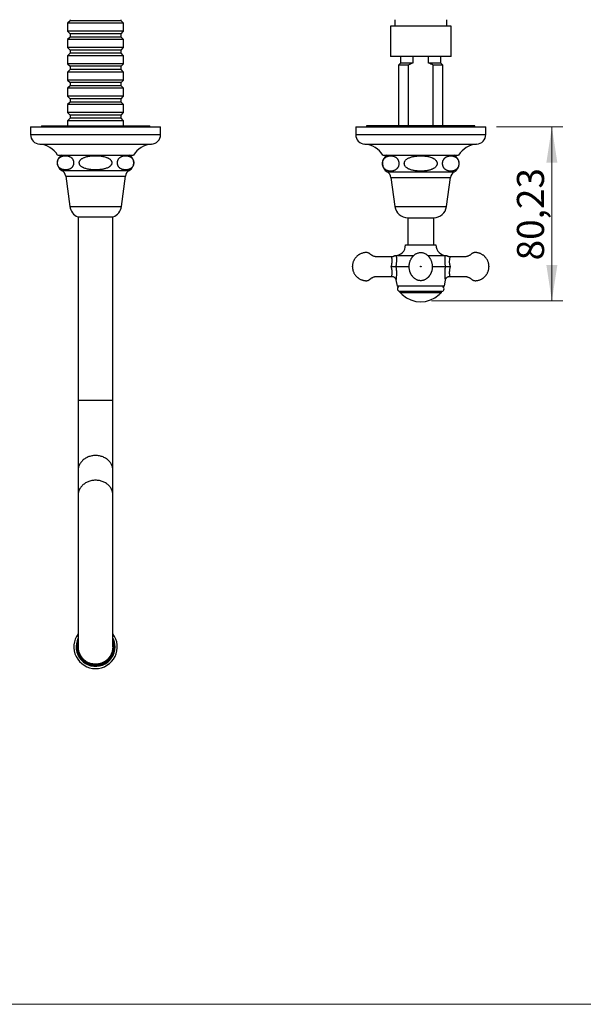
# Model space of a CAD drawing. Units: millimetres. Extents: x 50 to 1000, y 64 to 1435.
# Drawn here: x 290 to 550, y 64 to 518 of the extents above; entities that cross this region are included whole.
import ezdxf

# ---------------------------------------------------------------- set-up
doc = ezdxf.new("R2010")
doc.units = ezdxf.units.MM
doc.header["$LTSCALE"] = 5
doc.styles.add('SLDTEXTSTYLE2', font='TXT', dxfattribs={"width": 0.605})
doc.dimstyles.new('SLDDIMSTYLE0', dxfattribs={"dimtxt": 12.5, "dimasz": 16.51, "dimexe": 0, "dimexo": 0.0625, "dimgap": 3.125, "dimtad": 1, "dimrnd": 1e-09, "dimzin": 12, "dimdsep": 46, "dimtxsty": 'SLDTEXTSTYLE2', "dimsah": 1, "dimcen": 0.09, "dimadec": 0, "dimazin": 3, "dimtfac": 1, "dimtofl": 0, "dimtmove": 0, "dimatfit": 3, "dimfxl": 0, "dimfrac": 2, "dimtolj": 1, "dimtzin": 12, "dimarcsym": 0})

# ---------------------------------------------------------------- blocks, each defined once
blk = doc.blocks.new('_D_3')
at = {"color": 7, "linetype": 'Continuous', "lineweight": 0}
for p, q in [((509.52, 468.72), (540.02, 468.72)), ((535.02, 468.72), (535.02, 388.49)), ((479.52, 388.49), (540.02, 388.49))]:
    blk.add_line(p, q, dxfattribs=at)
at = {"color": 7, "linetype": 'Continuous', "lineweight": 18}
for points in [[(535.02, 468.72), (532.48, 452.21), (537.56, 452.21)], [(535.02, 388.49), (537.56, 405), (532.48, 405)]]:
    blk.add_solid(points, dxfattribs=at)
at = {"color": 7, "linetype": 'Continuous', "lineweight": 18, "insert": (518.91, 407.12), "char_height": 12.5, "attachment_point": 1, "rotation": 90, "style": 'SLDTEXTSTYLE2'}
blk.add_mtext('80,23', dxfattribs=at)

msp = doc.modelspace()

# ---------------------------------------------------------------- linework, layer by layer
at = {"color": 7, "linetype": 'Continuous', "lineweight": 25}
for p, q in [((312.77, 518.216), (312.77, 517.716)), ((336.27, 517.716), (336.27, 518.216)), ((462.52, 518.216), (462.52, 515.216)), ((486.52, 515.216), (486.52, 518.216)), ((312.77, 517.716), (311.62, 516.566)), ((311.62, 516.566), (311.62, 512.866)), ((337.42, 516.566), (311.62, 516.566)), ((336.27, 517.716), (312.77, 517.716)), ((337.42, 516.566), (336.27, 517.716)), ((337.42, 512.866), (337.42, 516.566)), ((460.52, 515.216), (460.52, 501.216)), ((488.52, 515.216), (460.52, 515.216)), ((488.52, 501.216), (488.52, 515.216)), ((311.62, 512.866), (312.77, 511.716)), ((337.42, 512.866), (311.62, 512.866)), ((312.77, 510.216), (311.62, 509.066)), ((311.62, 509.066), (311.62, 505.366)), ((337.42, 509.066), (311.62, 509.066)), ((312.77, 511.716), (312.77, 510.216)), ((336.27, 511.716), (312.77, 511.716)), ((336.27, 510.216), (312.77, 510.216)), ((336.27, 511.716), (337.42, 512.866)), ((336.27, 510.216), (336.27, 511.716)), ((337.42, 509.066), (336.27, 510.216)), ((337.42, 505.366), (337.42, 509.066)), ((311.62, 505.366), (312.77, 504.216)), ((337.42, 505.366), (311.62, 505.366)), ((336.27, 504.216), (337.42, 505.366)), ((312.77, 502.716), (311.62, 501.566)), ((311.62, 501.566), (311.62, 497.866)), ((337.42, 501.566), (311.62, 501.566)), ((312.77, 504.216), (312.77, 502.716)), ((336.27, 504.216), (312.77, 504.216)), ((336.27, 502.716), (312.77, 502.716)), ((336.27, 502.716), (336.27, 504.216)), ((337.42, 501.566), (336.27, 502.716)), ((337.42, 497.866), (337.42, 501.566)), ((488.52, 501.216), (460.52, 501.216)), ((465.27, 501.216), (465.27, 498.216)), ((470.872, 501.216), (470.872, 498.216)), ((478.169, 498.216), (478.169, 501.216)), ((483.77, 498.216), (483.77, 501.216)), ((311.62, 497.866), (312.77, 496.716)), ((337.42, 497.866), (311.62, 497.866)), ((312.77, 496.716), (312.77, 495.216)), ((336.27, 496.716), (312.77, 496.716)), ((336.27, 496.716), (337.42, 497.866)), ((336.27, 495.216), (336.27, 496.716)), ((465.27, 498.216), (464.27, 497.216)), ((464.27, 497.216), (464.27, 469.216)), ((468.792, 497.216), (464.27, 497.216)), ((470.872, 498.216), (465.27, 498.216)), ((468.792, 497.216), (468.792, 469.216)), ((483.77, 498.216), (478.169, 498.216)), ((480.249, 469.216), (480.249, 497.216)), ((484.77, 497.216), (480.249, 497.216)), ((484.77, 497.216), (483.77, 498.216)), ((484.77, 469.216), (484.77, 497.216)), ((312.77, 495.216), (311.62, 494.066)), ((311.62, 494.066), (311.62, 490.366)), ((337.42, 494.066), (311.62, 494.066)), ((336.27, 495.216), (312.77, 495.216)), ((337.42, 494.066), (336.27, 495.216)), ((337.42, 490.366), (337.42, 494.066)), ((311.62, 490.366), (312.77, 489.216)), ((337.42, 490.366), (311.62, 490.366)), ((312.77, 487.716), (311.62, 486.566)), ((311.62, 486.566), (311.62, 482.866)), ((337.42, 486.566), (311.62, 486.566)), ((312.77, 489.216), (312.77, 487.716)), ((336.27, 489.216), (312.77, 489.216)), ((336.27, 487.716), (312.77, 487.716)), ((336.27, 489.216), (337.42, 490.366)), ((336.27, 487.716), (336.27, 489.216)), ((337.42, 486.566), (336.27, 487.716)), ((337.42, 482.866), (337.42, 486.566)), ((311.62, 482.866), (312.77, 481.716)), ((337.42, 482.866), (311.62, 482.866)), ((336.27, 481.716), (337.42, 482.866)), ((312.77, 480.216), (311.62, 479.066)), ((311.62, 479.066), (311.62, 475.366)), ((337.42, 479.066), (311.62, 479.066)), ((312.77, 481.716), (312.77, 480.216)), ((336.27, 481.716), (312.77, 481.716)), ((336.27, 480.216), (312.77, 480.216)), ((336.27, 480.216), (336.27, 481.716)), ((337.42, 479.066), (336.27, 480.216)), ((337.42, 475.366), (337.42, 479.066)), ((311.62, 475.366), (312.77, 474.216)), ((337.42, 475.366), (311.62, 475.366)), ((312.77, 472.716), (311.62, 471.566)), ((312.77, 474.216), (312.77, 472.716)), ((336.27, 474.216), (312.77, 474.216)), ((336.27, 472.716), (312.77, 472.716)), ((336.27, 474.216), (337.42, 475.366)), ((336.27, 472.716), (336.27, 474.216)), ((337.42, 471.566), (336.27, 472.716)), ((294.52, 468.716), (294.52, 465.216)), ((294.52, 468.716), (354.52, 468.716)), ((299.52, 469.216), (299.52, 468.716)), ((299.52, 469.216), (324.52, 469.216)), ((311.62, 471.566), (311.62, 469.216)), ((337.42, 471.566), (311.62, 471.566)), ((324.52, 469.216), (349.52, 469.216)), ((337.42, 469.216), (337.42, 471.566)), ((349.52, 468.716), (349.52, 469.216)), ((354.52, 465.216), (354.52, 468.716)), ((444.52, 468.716), (444.52, 465.216)), ((444.52, 468.716), (504.52, 468.716)), ((449.52, 469.216), (449.52, 468.716)), ((499.52, 469.216), (449.52, 469.216)), ((499.52, 468.716), (499.52, 469.216)), ((504.52, 465.216), (504.52, 468.716)), ((307.02, 455.716), (342.02, 455.716)), ((457.02, 455.716), (492.02, 455.716)), ((310.77, 446.007), (312.62, 432.012)), ((336.42, 432.012), (338.27, 446.007)), ((460.77, 445.416), (462.62, 431.916)), ((486.42, 431.916), (488.27, 445.416)), ((316.37, 427.216), (332.67, 427.216)), ((316.52, 427.216), (316.52, 342.466)), ((332.52, 342.466), (332.52, 427.216)), ((468.52, 426.769), (468.52, 414.236)), ((468.52, 426.769), (480.52, 426.769)), ((480.52, 414.236), (480.52, 426.769)), ((467.52, 414.236), (481.52, 414.236)), ((471.157, 409.251), (463.23, 409.251)), ((485.811, 409.251), (477.881, 409.251)), ((487.91, 408.737), (487.909, 408.736)), ((463.065, 404.236), (469.186, 404.236)), ((479.859, 404.236), (485.975, 404.236)), ((463.106, 398.082), (463.607, 395.236)), ((463.106, 398.081), (463.106, 398.082)), ((485.433, 395.236), (485.935, 398.082)), ((487.91, 399.734), (487.91, 399.733)), ((485.433, 395.236), (463.607, 395.236)), ((484.27, 392.736), (464.77, 392.736)), ((464.902, 392.618), (464.77, 392.486)), ((464.902, 392.618), (464.77, 392.486)), ((464.77, 392.486), (465.02, 392.245)), ((464.77, 392.486), (484.27, 392.486)), ((464.809, 392.736), (464.902, 392.618)), ((465.02, 392.245), (465.02, 392.236)), ((465.02, 392.236), (465.133, 392.141)), ((465.02, 392.236), (484.02, 392.236)), ((483.908, 392.141), (484.02, 392.236)), ((484.02, 392.245), (484.27, 392.486)), ((484.02, 392.236), (484.02, 392.245)), ((484.139, 392.618), (484.232, 392.736)), ((484.27, 392.486), (484.139, 392.618)), ((484.27, 392.486), (484.139, 392.618)), ((316.52, 342.466), (316.52, 310.24)), ((332.52, 310.24), (332.52, 342.466)), ((316.52, 310.24), (316.52, 298.821)), ((332.52, 298.821), (332.52, 310.24)), ((316.52, 298.821), (316.52, 228.714)), ((332.52, 228.714), (332.52, 298.821))]:
    msp.add_line(p, q, dxfattribs=at)
at = {"color": 8, "linetype": 'Continuous', "lineweight": 25}
for p, q in [((294.52, 465.216), (354.52, 465.216)), ((444.52, 465.216), (504.52, 465.216)), ((298.739, 460.716), (350.301, 460.716)), ((448.739, 460.716), (500.301, 460.716)), ((308.955, 448.632), (340.085, 448.632)), ((310.77, 446.007), (338.27, 446.007)), ((459.087, 447.916), (489.953, 447.916)), ((460.77, 445.416), (488.27, 445.416)), ((312.62, 432.012), (336.42, 432.012)), ((462.62, 431.916), (486.42, 431.916)), ((332.52, 342.466), (316.52, 342.466))]:
    msp.add_line(p, q, dxfattribs=at)
at = {"color": 7, "linetype": 'Continuous', "lineweight": 18}
msp.add_line((50, 63.704), (1000, 63.704), dxfattribs=at)
at = {"color": 8, "linetype": 'Continuous', "lineweight": 25, "flags": 128}
for points in [[(461.13, 399.733), (461.13, 399.731), (461.143, 399.78), (461.161, 399.852), (461.185, 399.956), (461.215, 400.11), (461.247, 400.298), (461.277, 400.524), (461.301, 400.779), (461.319, 401.075), (461.327, 401.396), (461.323, 401.746), (461.304, 402.115), (461.274, 402.471), (461.23, 402.839), (461.172, 403.22), (461.099, 403.609), (460.95, 404.236), (460.95, 404.236), (460.95, 404.236)], [(332.52, 310.24), (332.508, 310.621), (332.47, 311), (332.407, 311.377), (332.32, 311.75), (332.208, 312.118), (332.071, 312.481), (331.911, 312.836), (331.728, 313.184), (331.522, 313.522), (331.294, 313.85), (331.045, 314.166), (330.775, 314.47), (330.485, 314.761), (330.177, 315.037), (329.851, 315.299), (329.508, 315.544), (329.15, 315.773), (328.777, 315.985), (328.39, 316.178), (327.991, 316.353), (327.582, 316.508), (327.163, 316.644), (326.735, 316.759), (326.3, 316.854), (325.86, 316.929), (325.416, 316.982), (324.969, 317.014), (324.52, 317.025), (324.072, 317.014), (323.625, 316.982), (323.18, 316.929), (322.74, 316.854), (322.306, 316.759), (321.878, 316.644), (321.459, 316.508), (321.049, 316.353), (320.651, 316.178), (320.264, 315.985), (319.891, 315.773), (319.532, 315.544), (319.19, 315.299), (318.863, 315.037), (318.555, 314.761), (318.266, 314.47), (317.996, 314.166), (317.747, 313.85), (317.519, 313.522), (317.313, 313.184), (317.129, 312.836), (316.969, 312.481), (316.833, 312.118), (316.721, 311.75), (316.633, 311.377), (316.571, 311), (316.533, 310.621), (316.52, 310.24), (316.52, 310.24)], [(332.52, 298.821), (332.508, 299.202), (332.47, 299.581), (332.407, 299.958), (332.32, 300.331), (332.208, 300.7), (332.071, 301.062), (331.911, 301.418), (331.728, 301.765), (331.522, 302.103), (331.294, 302.431), (331.045, 302.747), (330.775, 303.051), (330.485, 303.342), (330.177, 303.619), (329.851, 303.88), (329.508, 304.126), (329.15, 304.354), (328.777, 304.566), (328.39, 304.759), (327.991, 304.934), (327.582, 305.089), (327.163, 305.225), (326.735, 305.341), (326.3, 305.436), (325.86, 305.51), (325.416, 305.563), (324.969, 305.595), (324.52, 305.606), (324.072, 305.595), (323.625, 305.563), (323.18, 305.51), (322.74, 305.436), (322.306, 305.341), (321.878, 305.225), (321.459, 305.089), (321.049, 304.934), (320.651, 304.759), (320.264, 304.566), (319.891, 304.354), (319.532, 304.126), (319.19, 303.88), (318.863, 303.619), (318.555, 303.342), (318.266, 303.051), (317.996, 302.747), (317.747, 302.431), (317.519, 302.103), (317.313, 301.765), (317.129, 301.418), (316.969, 301.062), (316.833, 300.7), (316.721, 300.331), (316.633, 299.958), (316.571, 299.581), (316.533, 299.202), (316.52, 298.821)]]:
    msp.add_lwpolyline(points, dxfattribs=at)
at = {"color": 7, "linetype": 'Continuous', "lineweight": 25}
for centre, radius, start, end in [((299.03, 465.216), 4.509, 180, 266.30601), ((350.011, 465.216), 4.509, 273.69399, 0), ((449.03, 465.216), 4.509, 180, 266.30601), ((500.011, 465.216), 4.509, 273.69399, 0), ((298.063, 450.238), 10.5, 31.4485, 86.30601), ((350.978, 450.238), 10.5, 93.69399, 148.5515), ((448.063, 450.238), 10.5, 31.4485, 86.30601), ((500.978, 450.238), 10.5, 93.69399, 148.5515), ((310.847, 452.157), 4, 117.16496, 241.78354), ((338.194, 452.157), 4, 298.21646, 62.83504), ((461.342, 451.836), 4.522, 120.89649, 240.08972), ((487.698, 451.836), 4.522, 299.91028, 59.10351), ((307.301, 445.548), 3.5, 7.53045, 61.78354), ((341.74, 445.548), 3.5, 118.21646, 172.46955), ((457.382, 444.952), 3.42, 7.80304, 60.08972), ((491.658, 444.952), 3.42, 119.91028, 172.19696), ((318.569, 432.799), 6, 187.53045, 248.50775), ((330.472, 432.799), 6, 291.49225, 352.46955), ((468.52, 432.724), 5.955, 187.80304, 270), ((480.52, 432.724), 5.955, 270, 352.19696), ((462.52, 414.236), 5, 270, 0), ((486.52, 414.236), 5, 180, 270), ((465.02, 393.986), 1.25, 90, 180.27438), ((465.034, 393.972), 1.264, 179.64089, 257.94533), ((474.52, 402.369), 13.883, 227.45165, 232.31255), ((474.52, 400.288), 12.302, 226.37831, 313.62169), ((474.52, 402.369), 13.883, 307.68745, 312.54835), ((484.02, 393.986), 1.25, 359.68926, 90), ((484.006, 393.972), 1.264, 282.05467, 0.32275), ((324.52, 228.714), 10.02, 142.97789, 270), ((324.52, 228.714), 9, 152.73396, 0), ((324.52, 228.714), 8.65, 157.64657, 180), ((324.52, 228.714), 8.65, 180, 22.35343), ((324.52, 228.714), 10.02, 270, 37.02211), ((324.52, 228.714), 9, 0, 27.26604), ((324.52, 228.714), 8.25, 180, 14.14111), ((324.52, 228.714), 8.25, 165.85889, 180), ((324.52, 228.714), 8.1, 170.98755, 0), ((324.52, 228.714), 8.1, 0, 9.01245)]:
    msp.add_arc(centre, radius, start, end, dxfattribs=at)
at = {"color": 8, "linetype": 'Continuous', "lineweight": 25}
msp.add_arc((496.885, 406.843), 9.173, 168.09364, 196.51257, dxfattribs=at)
at = {"color": 7, "linetype": 'Continuous', "lineweight": 25}
for points, knots in [([(470.872, 498.216), (470.518, 498.067), (469.808, 497.768), (469.131, 497.4), (468.792, 497.216)], [0, 0, 0, 0, 0.4987905, 1, 1, 1, 1]), ([(480.249, 497.216), (479.911, 497.4), (479.234, 497.768), (478.525, 498.066), (478.169, 498.216)], [0, 0, 0, 0, 0.4989769, 1, 1, 1, 1]), ([(312.864, 454.89), (312.76, 454.945), (312.551, 455.055), (312.231, 455.175), (311.908, 455.269), (311.47, 455.361), (310.915, 455.419), (310.327, 455.41), (309.821, 455.352), (309.395, 455.266), (308.971, 455.136), (308.562, 454.955), (308.234, 454.756), (307.987, 454.564), (307.767, 454.362), (307.564, 454.132), (307.385, 453.87), (307.254, 453.639), (307.131, 453.368), (307.031, 453.072), (306.96, 452.763), (306.918, 452.457), (306.905, 452.136), (306.922, 451.829), (306.963, 451.539), (307.033, 451.237), (307.139, 450.921), (307.274, 450.635), (307.414, 450.399), (307.552, 450.205), (307.698, 450.03), (307.897, 449.826), (308.153, 449.614), (308.469, 449.413), (308.794, 449.253), (309.141, 449.123), (309.509, 449.023), (309.896, 448.952), (310.285, 448.911), (310.678, 448.899), (311.074, 448.913), (311.472, 448.958), (311.87, 449.034), (312.245, 449.142), (312.594, 449.28), (312.919, 449.447), (313.239, 449.662), (313.518, 449.906), (313.752, 450.171), (313.943, 450.439), (314.117, 450.754), (314.248, 451.083), (314.339, 451.411), (314.394, 451.714), (314.421, 452.037), (314.417, 452.351), (314.386, 452.65), (314.328, 452.953), (314.236, 453.266), (314.119, 453.546), (313.998, 453.776), (313.839, 454.03), (313.652, 454.265), (313.439, 454.477), (313.19, 454.69), (312.995, 454.81), (312.864, 454.89)], [0, 0, 0, 0, 0.0182526, 0.0365635, 0.0550067, 0.0734802, 0.1111107, 0.1488894, 0.1728867, 0.1969289, 0.2211566, 0.2454799, 0.2677642, 0.2789978, 0.290268, 0.3088201, 0.3182721, 0.3277981, 0.3383345, 0.3490832, 0.3579034, 0.3669613, 0.3757929, 0.3849388, 0.3929811, 0.4012139, 0.4129547, 0.4250261, 0.4344131, 0.4438752, 0.4535179, 0.4632039, 0.4816786, 0.5002981, 0.5192276, 0.538221, 0.560069, 0.5819641, 0.6039733, 0.6260121, 0.6484407, 0.6708995, 0.6934681, 0.7160852, 0.7348495, 0.7536725, 0.7727616, 0.7920011, 0.8050503, 0.8182238, 0.8312901, 0.8446702, 0.853651, 0.8628539, 0.8718484, 0.881169, 0.8892521, 0.8975453, 0.9085064, 0.9197794, 0.9282363, 0.9367609, 0.9541731, 0.965528, 0.9769328, 1, 1, 1, 1]), ([(324.52, 455.411), (324.162, 455.406), (323.446, 455.396), (322.369, 455.314), (321.473, 455.193), (320.759, 455.054), (320.23, 454.926), (319.712, 454.771), (319.204, 454.583), (318.707, 454.354), (318.271, 454.098), (317.902, 453.824), (317.601, 453.541), (317.34, 453.215), (317.158, 452.883), (317.052, 452.559), (317.007, 452.263), (317.015, 451.96), (317.075, 451.669), (317.181, 451.392), (317.349, 451.089), (317.602, 450.769), (317.922, 450.473), (318.254, 450.231), (318.583, 450.032), (318.929, 449.856), (319.409, 449.649), (320.032, 449.438), (320.804, 449.246), (321.593, 449.103), (322.351, 449.008), (323.068, 448.947), (323.971, 448.902), (324.878, 448.898), (325.789, 448.936), (326.476, 448.987), (327.163, 449.065), (327.841, 449.17), (328.509, 449.309), (329.167, 449.488), (329.815, 449.718), (330.336, 449.962), (330.73, 450.196), (331.011, 450.392), (331.276, 450.615), (331.516, 450.863), (331.722, 451.138), (331.883, 451.436), (331.993, 451.762), (332.037, 452.089), (332.018, 452.409), (331.948, 452.702), (331.833, 452.978), (331.652, 453.283), (331.382, 453.605), (331.041, 453.904), (330.687, 454.148), (330.335, 454.349), (329.966, 454.525), (329.449, 454.733), (328.776, 454.942), (327.941, 455.129), (327.088, 455.262), (326.23, 455.35), (325.373, 455.402), (324.805, 455.408), (324.52, 455.411)], [0, 0, 0, 0, 0.0302652, 0.0606084, 0.0912786, 0.1066912, 0.1221348, 0.1372689, 0.1524612, 0.1679125, 0.1835061, 0.1950616, 0.2067625, 0.2183366, 0.2302537, 0.238568, 0.2471109, 0.2554315, 0.26401, 0.272134, 0.2804327, 0.2932674, 0.3064585, 0.3171587, 0.3279444, 0.3389309, 0.3499642, 0.3721427, 0.3944935, 0.4172016, 0.439981, 0.4590309, 0.4781033, 0.5163821, 0.5357685, 0.5551761, 0.5746616, 0.5941818, 0.6132354, 0.6323554, 0.6517828, 0.6713883, 0.6809171, 0.6904964, 0.7002876, 0.7101856, 0.7196315, 0.729271, 0.7387335, 0.7485369, 0.756988, 0.7657064, 0.7738931, 0.7822498, 0.7955605, 0.8092389, 0.8205163, 0.8318837, 0.8434605, 0.8550857, 0.8789477, 0.9029942, 0.9274195, 0.9519197, 0.9759402, 1, 1, 1, 1]), ([(336.176, 454.89), (336.096, 454.843), (335.936, 454.747), (335.701, 454.567), (335.47, 454.352), (335.263, 454.111), (335.081, 453.847), (334.928, 453.565), (334.795, 453.24), (334.701, 452.908), (334.646, 452.584), (334.621, 452.287), (334.623, 451.983), (334.651, 451.691), (334.702, 451.412), (334.784, 451.109), (334.908, 450.79), (335.064, 450.496), (335.226, 450.255), (335.387, 450.057), (335.556, 449.88), (335.789, 449.673), (336.092, 449.462), (336.467, 449.268), (336.852, 449.123), (337.226, 449.022), (337.586, 448.956), (338.048, 448.904), (338.513, 448.896), (338.98, 448.932), (339.332, 448.983), (339.684, 449.061), (340.032, 449.168), (340.374, 449.311), (340.711, 449.495), (341.043, 449.733), (341.31, 449.988), (341.51, 450.233), (341.652, 450.439), (341.786, 450.674), (341.903, 450.932), (342, 451.211), (342.072, 451.506), (342.119, 451.824), (342.135, 452.144), (342.122, 452.456), (342.083, 452.745), (342.022, 453.019), (341.927, 453.324), (341.786, 453.648), (341.607, 453.949), (341.422, 454.195), (341.237, 454.397), (341.044, 454.573), (340.826, 454.739), (340.585, 454.892), (340.32, 455.026), (340.051, 455.137), (339.686, 455.256), (339.222, 455.356), (338.641, 455.415), (338.04, 455.413), (337.522, 455.352), (337.107, 455.262), (336.795, 455.17), (336.483, 455.052), (336.279, 454.944), (336.176, 454.89)], [0, 0, 0, 0, 0.014103, 0.0282557, 0.0426241, 0.0571071, 0.068746, 0.0805283, 0.0921857, 0.1041833, 0.1125327, 0.1211103, 0.1294665, 0.1380851, 0.1461889, 0.1544691, 0.1671389, 0.1801612, 0.1906624, 0.2012475, 0.2120304, 0.2228596, 0.2444652, 0.2662389, 0.2883626, 0.3105564, 0.3300665, 0.3496018, 0.3888199, 0.4086966, 0.4285959, 0.4485781, 0.4685971, 0.4881109, 0.5076964, 0.5276178, 0.5477374, 0.5574968, 0.5673139, 0.5773776, 0.5875677, 0.5967124, 0.606048, 0.6152076, 0.6246863, 0.6330163, 0.6415983, 0.6498476, 0.6582642, 0.6719392, 0.6859904, 0.6977123, 0.7095276, 0.7215591, 0.73364, 0.7489587, 0.7643289, 0.7798176, 0.7953337, 0.8269578, 0.8586984, 0.8936272, 0.9286702, 0.9464216, 0.9641981, 0.9820747, 1, 1, 1, 1]), ([(463.052, 448.997), (463.123, 449.049), (463.264, 449.154), (463.471, 449.345), (463.672, 449.565), (463.866, 449.825), (464.048, 450.131), (464.2, 450.466), (464.319, 450.824), (464.396, 451.169), (464.44, 451.517), (464.453, 451.851), (464.437, 452.187), (464.393, 452.511), (464.324, 452.821), (464.234, 453.107), (464.126, 453.373), (463.995, 453.632), (463.837, 453.887), (463.65, 454.132), (463.446, 454.351), (463.233, 454.542), (463.012, 454.707), (462.787, 454.848), (462.481, 455.009), (462.09, 455.163), (461.612, 455.286), (461.171, 455.349), (460.772, 455.372), (460.415, 455.367), (460.058, 455.336), (459.698, 455.278), (459.337, 455.189), (458.974, 455.063), (458.614, 454.894), (458.31, 454.706), (458.063, 454.514), (457.869, 454.338), (457.68, 454.134), (457.489, 453.885), (457.3, 453.579), (457.138, 453.233), (457.016, 452.87), (456.936, 452.527), (456.89, 452.179), (456.875, 451.845), (456.889, 451.507), (456.931, 451.181), (456.998, 450.871), (457.086, 450.585), (457.192, 450.32), (457.32, 450.061), (457.476, 449.807), (457.659, 449.563), (457.858, 449.344), (458.067, 449.153), (458.283, 448.987), (458.503, 448.845), (458.801, 448.684), (459.184, 448.527), (459.65, 448.399), (460.086, 448.33), (460.487, 448.301), (460.851, 448.301), (461.216, 448.328), (461.583, 448.384), (461.952, 448.471), (462.322, 448.597), (462.691, 448.762), (462.932, 448.918), (463.052, 448.997)], [0, 0, 0, 0, 0.0124123, 0.0248703, 0.037517, 0.0502578, 0.0633586, 0.0766898, 0.0875238, 0.0986377, 0.1077191, 0.1170576, 0.1261429, 0.1354924, 0.144657, 0.1540096, 0.1633663, 0.1728365, 0.1843596, 0.1969384, 0.2096177, 0.2225321, 0.2355011, 0.2484832, 0.2614958, 0.2876843, 0.3143035, 0.3410139, 0.3606119, 0.3802351, 0.399937, 0.4196671, 0.4398091, 0.4599976, 0.4803788, 0.5008578, 0.512495, 0.52417, 0.5359974, 0.5478985, 0.5618209, 0.5760067, 0.5868229, 0.5979118, 0.607022, 0.6163894, 0.625504, 0.6348871, 0.6440201, 0.6533423, 0.6625888, 0.6719477, 0.6833357, 0.6957042, 0.7081714, 0.7208705, 0.7336238, 0.7463177, 0.7590415, 0.7846492, 0.8106785, 0.8367969, 0.8567967, 0.8768236, 0.8969338, 0.9170736, 0.9376441, 0.9582627, 0.9790806, 1, 1, 1, 1]), ([(474.52, 448.302), (474.897, 448.308), (475.653, 448.321), (476.597, 448.406), (477.352, 448.512), (477.92, 448.615), (478.485, 448.745), (479.011, 448.895), (479.496, 449.065), (479.94, 449.251), (480.374, 449.471), (480.792, 449.73), (481.184, 450.035), (481.515, 450.37), (481.776, 450.73), (481.95, 451.078), (482.056, 451.429), (482.098, 451.765), (482.08, 452.106), (482.005, 452.435), (481.878, 452.748), (481.722, 453.016), (481.551, 453.246), (481.316, 453.509), (481.008, 453.782), (480.625, 454.05), (480.247, 454.268), (479.85, 454.46), (479.307, 454.681), (478.607, 454.901), (477.746, 455.096), (476.866, 455.234), (475.849, 455.335), (474.701, 455.382), (473.635, 455.358), (472.78, 455.296), (472.134, 455.225), (471.49, 455.127), (470.856, 455), (470.234, 454.84), (469.624, 454.64), (469.025, 454.39), (468.503, 454.109), (468.061, 453.804), (467.702, 453.491), (467.44, 453.189), (467.262, 452.922), (467.132, 452.679), (467.02, 452.387), (466.953, 452.048), (466.946, 451.699), (467, 451.363), (467.108, 451.043), (467.283, 450.701), (467.546, 450.344), (467.877, 450.02), (468.217, 449.756), (468.551, 449.54), (468.903, 449.348), (469.381, 449.127), (469.991, 448.902), (470.741, 448.695), (471.51, 448.538), (472.398, 448.41), (473.403, 448.32), (474.147, 448.308), (474.52, 448.302)], [0, 0, 0, 0, 0.0311257, 0.0623622, 0.0782041, 0.0940705, 0.1100314, 0.1260362, 0.1391953, 0.1524008, 0.1657986, 0.179293, 0.1929123, 0.2067603, 0.2180026, 0.2295315, 0.2387121, 0.2481493, 0.2573356, 0.2668008, 0.2758642, 0.2851204, 0.2922764, 0.2994898, 0.3142446, 0.3261042, 0.3380584, 0.3502368, 0.3624679, 0.3864867, 0.4106924, 0.4352988, 0.4599895, 0.4949827, 0.5301246, 0.5479468, 0.5657927, 0.5837261, 0.6016983, 0.6191923, 0.6367556, 0.6546271, 0.672668, 0.6856765, 0.6988437, 0.7118722, 0.7185492, 0.7252867, 0.7346478, 0.7442622, 0.7536319, 0.7633039, 0.7722602, 0.7814195, 0.7948781, 0.8087146, 0.8195146, 0.830401, 0.841495, 0.8526389, 0.8737933, 0.8951134, 0.916793, 0.9385485, 0.9692175, 1, 1, 1, 1]), ([(485.988, 448.997), (486.063, 448.947), (486.212, 448.846), (486.518, 448.682), (486.91, 448.522), (487.389, 448.394), (487.833, 448.326), (488.236, 448.3), (488.599, 448.303), (488.962, 448.332), (489.328, 448.39), (489.695, 448.48), (490.064, 448.607), (490.43, 448.779), (490.738, 448.97), (490.986, 449.164), (491.178, 449.34), (491.365, 449.543), (491.555, 449.791), (491.743, 450.096), (491.904, 450.443), (492.027, 450.807), (492.105, 451.149), (492.151, 451.497), (492.166, 451.831), (492.152, 452.169), (492.109, 452.494), (492.041, 452.804), (491.953, 453.091), (491.847, 453.356), (491.718, 453.614), (491.562, 453.869), (491.378, 454.113), (491.178, 454.332), (490.968, 454.523), (490.751, 454.689), (490.53, 454.83), (490.231, 454.992), (489.847, 455.148), (489.378, 455.275), (488.94, 455.343), (488.539, 455.371), (488.175, 455.369), (487.81, 455.341), (487.442, 455.285), (487.073, 455.196), (486.703, 455.069), (486.334, 454.899), (486.025, 454.708), (485.776, 454.514), (485.583, 454.338), (485.395, 454.135), (485.203, 453.887), (485.014, 453.582), (484.852, 453.235), (484.729, 452.871), (484.649, 452.528), (484.603, 452.181), (484.587, 451.846), (484.601, 451.508), (484.643, 451.183), (484.711, 450.872), (484.799, 450.586), (484.905, 450.321), (485.033, 450.063), (485.187, 449.809), (485.369, 449.566), (485.567, 449.349), (485.773, 449.157), (485.917, 449.05), (485.988, 448.997)], [0, 0, 0, 0, 0.013003, 0.0260383, 0.0522809, 0.0789747, 0.1057632, 0.1256792, 0.145622, 0.1656471, 0.1857018, 0.2061879, 0.2267228, 0.2474599, 0.2683005, 0.2798364, 0.2914096, 0.3031328, 0.3149283, 0.328865, 0.3430676, 0.3538555, 0.3649154, 0.3740205, 0.3833829, 0.3924925, 0.4018697, 0.4110086, 0.4203366, 0.4296043, 0.4389847, 0.4503988, 0.4628079, 0.4753159, 0.4880566, 0.5008515, 0.5136009, 0.5263804, 0.5521, 0.5782431, 0.6044756, 0.6244813, 0.6445142, 0.6646306, 0.6847766, 0.7053571, 0.7259865, 0.7468182, 0.7677536, 0.7793503, 0.7909845, 0.8027692, 0.8146268, 0.8285973, 0.8428334, 0.8536483, 0.8647355, 0.8738474, 0.8832166, 0.892333, 0.9017182, 0.9108494, 0.92017, 0.9294105, 0.9387632, 0.9501437, 0.9624083, 0.9747696, 0.9873582, 1, 1, 1, 1]), ([(461.131, 408.741), (460.842, 408.742), (460.167, 408.744), (459.13, 408.747), (458.048, 408.75), (457.043, 408.75), (456.174, 408.749), (455.431, 408.745), (454.805, 408.74), (454.228, 408.737), (453.703, 408.79), (453.219, 408.893), (452.781, 409.034), (452.392, 409.2), (452.057, 409.376), (451.759, 409.561), (451.457, 409.776), (451.163, 410.032), (450.848, 410.294), (450.49, 410.497), (450.09, 410.648), (449.641, 410.739), (449.162, 410.748), (448.678, 410.7), (448.153, 410.612), (447.592, 410.467), (447.003, 410.252), (446.533, 410.027), (446.166, 409.818), (445.878, 409.634), (445.568, 409.411), (445.233, 409.136), (444.88, 408.804), (444.554, 408.445), (444.259, 408.068), (443.998, 407.682), (443.75, 407.251), (443.524, 406.774), (443.327, 406.248), (443.169, 405.672), (443.055, 405.046), (443.032, 404.611), (443.02, 404.386)], [0, 0, 0, 0, 0.0390669, 0.0913505, 0.1401439, 0.1854518, 0.2272763, 0.2576949, 0.285962, 0.3119956, 0.3356684, 0.3570941, 0.3788201, 0.3978157, 0.4142436, 0.4298939, 0.4453086, 0.4642524, 0.4826446, 0.500582, 0.5196363, 0.5402482, 0.562215, 0.5842434, 0.6058842, 0.6342432, 0.6624221, 0.6905433, 0.7046153, 0.7195491, 0.7367555, 0.7562592, 0.7780665, 0.8021922, 0.8218279, 0.8428068, 0.8651612, 0.888937, 0.914199, 0.941038, 0.9695805, 1, 1, 1, 1]), ([(462.459, 409.236), (462.452, 409.23), (462.398, 409.178), (462.283, 409.094), (462.115, 408.987), (461.929, 408.895), (461.728, 408.821), (461.517, 408.769), (461.317, 408.74), (461.189, 408.739), (461.131, 408.738)], [0, 0, 0, 0, 0.01906855, 0.15591851, 0.2932807, 0.4310084, 0.58430003, 0.73424412, 0.88060071, 1, 1, 1, 1]), ([(462.537, 409.236), (462.524, 409.236), (462.48, 409.236), (462.442, 409.236), (462.457, 409.236), (462.459, 409.236)], [0, 0, 0, 0, 0.2713572, 0.9063644, 1, 1, 1, 1]), ([(463.23, 409.251), (463.182, 409.25), (463.086, 409.249), (462.896, 409.242), (462.693, 409.237), (462.589, 409.236), (462.537, 409.236)], [0, 0, 0, 0, 0.2492499, 0.4996433, 0.7496094, 1, 1, 1, 1]), ([(463.23, 409.251), (463.23, 409.245), (463.242, 409.109), (463.264, 408.824), (463.29, 408.369), (463.308, 407.852), (463.314, 407.271), (463.3, 406.629), (463.268, 406), (463.217, 405.395), (463.153, 404.817), (463.095, 404.43), (463.065, 404.236)], [0, 0, 0, 0, 0.0045996, 0.1078739, 0.2114255, 0.3147879, 0.4385481, 0.5626037, 0.6864171, 0.7909021, 0.8955302, 1, 1, 1, 1]), ([(473.872, 397.782), (474.03, 397.763), (474.338, 397.725), (474.791, 397.733), (475.217, 397.782), (475.612, 397.868), (475.974, 397.98), (476.351, 398.132), (476.728, 398.324), (477.091, 398.553), (477.389, 398.775), (477.63, 398.979), (477.82, 399.158), (477.979, 399.32), (478.125, 399.481), (478.295, 399.681), (478.484, 399.926), (478.677, 400.208), (478.86, 400.504), (479.021, 400.794), (479.164, 401.077), (479.29, 401.351), (479.4, 401.618), (479.497, 401.887), (479.602, 402.228), (479.707, 402.653), (479.797, 403.175), (479.852, 403.744), (479.864, 404.358), (479.824, 405.013), (479.724, 405.681), (479.569, 406.323), (479.376, 406.899), (479.166, 407.395), (478.952, 407.814), (478.747, 408.16), (478.566, 408.432), (478.406, 408.649), (478.262, 408.831), (478.103, 409.016), (477.906, 409.229), (477.663, 409.465), (477.37, 409.714), (477.039, 409.956), (476.61, 410.217), (476.088, 410.461), (475.475, 410.649), (474.85, 410.744), (474.226, 410.746), (473.616, 410.659), (473.031, 410.489), (472.48, 410.246), (472.026, 409.974), (471.666, 409.709), (471.398, 409.482), (471.166, 409.261), (470.971, 409.055), (470.801, 408.858), (470.648, 408.666), (470.498, 408.464), (470.33, 408.217), (470.139, 407.904), (469.927, 407.504), (469.714, 407.026), (469.531, 406.513), (469.383, 405.975), (469.277, 405.442), (469.209, 404.902), (469.18, 404.38), (469.184, 403.846), (469.227, 403.308), (469.309, 402.775), (469.42, 402.291), (469.539, 401.897), (469.654, 401.585), (469.761, 401.328), (469.899, 401.03), (470.075, 400.691), (470.247, 400.396), (470.387, 400.177), (470.506, 400), (470.67, 399.779), (470.888, 399.512), (471.15, 399.227), (471.457, 398.938), (471.806, 398.656), (472.18, 398.404), (472.57, 398.19), (472.966, 398.017), (473.403, 397.87), (473.712, 397.812), (473.872, 397.782)], [0, 0, 0, 0, 0.0127655, 0.0248402, 0.0362719, 0.0470556, 0.0571826, 0.0666504, 0.0796013, 0.0910418, 0.1009765, 0.1094062, 0.1163305, 0.1218848, 0.1276272, 0.1340617, 0.1437947, 0.1542038, 0.163898, 0.1729149, 0.1813572, 0.1893479, 0.1970292, 0.2047666, 0.2129572, 0.2261156, 0.2403457, 0.2556679, 0.2720972, 0.2896167, 0.3082149, 0.3262321, 0.3424489, 0.3568469, 0.369408, 0.3801252, 0.3890599, 0.3955774, 0.4017585, 0.4077348, 0.4153121, 0.4250821, 0.4349024, 0.4462002, 0.457871, 0.4751837, 0.492251, 0.5090743, 0.5256588, 0.5420701, 0.5582985, 0.5743455, 0.5901978, 0.6006459, 0.610188, 0.6183778, 0.6264233, 0.6329435, 0.6394674, 0.6461417, 0.6531295, 0.6634001, 0.6755155, 0.6894701, 0.7052494, 0.7191722, 0.734138, 0.7488, 0.7627668, 0.7760376, 0.7916265, 0.8061191, 0.8195347, 0.8318974, 0.839578, 0.8470476, 0.8544879, 0.8658227, 0.8776846, 0.8826517, 0.8883901, 0.8958831, 0.9051978, 0.9163584, 0.9270771, 0.9390866, 0.9523843, 0.9632104, 0.9747607, 0.9870247, 1, 1, 1, 1]), ([(485.975, 404.236), (485.967, 404.286), (485.922, 404.577), (485.852, 405.109), (485.785, 405.824), (485.743, 406.526), (485.727, 407.208), (485.732, 407.862), (485.753, 408.418), (485.781, 408.882), (485.801, 409.128), (485.811, 409.251)], [0, 0, 0, 0, 0.0269044, 0.1570629, 0.2875176, 0.4176902, 0.5488809, 0.6803719, 0.8114512, 0.9057366, 1, 1, 1, 1]), ([(486.503, 409.236), (486.452, 409.236), (486.348, 409.237), (486.145, 409.242), (485.955, 409.249), (485.859, 409.25), (485.811, 409.251)], [0, 0, 0, 0, 0.2495476, 0.5003391, 0.7497946, 1, 1, 1, 1]), ([(486.581, 409.236), (486.576, 409.236), (486.568, 409.236), (486.521, 409.236), (486.503, 409.236)], [0, 0, 0, 0, 0.61708861, 1, 1, 1, 1]), ([(487.909, 408.74), (487.875, 408.739), (487.768, 408.736), (487.591, 408.758), (487.383, 408.801), (487.185, 408.866), (486.998, 408.949), (486.826, 409.048), (486.687, 409.144), (486.61, 409.212), (486.582, 409.237)], [0, 0, 0, 0, 0.0710118, 0.2211537, 0.3676874, 0.5109487, 0.6511645, 0.7884694, 0.9229257, 1, 1, 1, 1]), ([(506.02, 404.386), (506.011, 404.577), (505.993, 404.947), (505.91, 405.479), (505.794, 405.972), (505.636, 406.47), (505.433, 406.964), (505.186, 407.443), (504.913, 407.883), (504.622, 408.281), (504.321, 408.632), (504.029, 408.931), (503.734, 409.198), (503.396, 409.47), (503.005, 409.742), (502.555, 410.004), (502.078, 410.232), (501.589, 410.418), (501.105, 410.559), (500.639, 410.658), (500.188, 410.721), (499.79, 410.748), (499.438, 410.734), (499.133, 410.688), (498.84, 410.607), (498.574, 410.501), (498.345, 410.381), (498.154, 410.257), (497.995, 410.133), (497.842, 409.999), (497.666, 409.846), (497.437, 409.67), (497.152, 409.476), (496.804, 409.276), (496.389, 409.083), (495.903, 408.913), (495.397, 408.799), (494.884, 408.742), (494.38, 408.738), (493.842, 408.744), (493.144, 408.747), (492.271, 408.75), (491.206, 408.75), (490.058, 408.748), (488.95, 408.744), (488.225, 408.742), (487.91, 408.741)], [0, 0, 0, 0, 0.0258182, 0.0500471, 0.0728059, 0.0941841, 0.1206498, 0.1448911, 0.1669816, 0.1907158, 0.2114725, 0.2295075, 0.2472036, 0.2651946, 0.2881153, 0.3115574, 0.3355769, 0.3595392, 0.3822449, 0.4036799, 0.4238414, 0.443849, 0.4575256, 0.4714316, 0.4854952, 0.4985021, 0.5101166, 0.5203571, 0.5292276, 0.5373956, 0.5478291, 0.5608316, 0.5763786, 0.5944536, 0.6150524, 0.6381941, 0.6639411, 0.6850477, 0.7077848, 0.7320848, 0.7578524, 0.8021242, 0.8501422, 0.9019089, 0.9574295, 1, 1, 1, 1]), ([(443.02, 404.086), (443.02, 404.088), (443.02, 404.093), (443.02, 404.127), (443.02, 404.169), (443.02, 404.207), (443.02, 404.226), (443.02, 404.236)], [0, 0, 0, 0, 0.2496742, 0.4993483, 0.7490225, 0.8750908, 1, 1, 1, 1]), ([(443.02, 404.086), (443.029, 403.895), (443.047, 403.525), (443.131, 402.993), (443.247, 402.5), (443.405, 402.002), (443.607, 401.508), (443.854, 401.029), (444.127, 400.588), (444.419, 400.191), (444.72, 399.839), (445.012, 399.54), (445.306, 399.273), (445.644, 399.002), (446.036, 398.73), (446.486, 398.468), (446.963, 398.24), (447.452, 398.054), (447.936, 397.913), (448.401, 397.814), (448.853, 397.751), (449.251, 397.724), (449.603, 397.738), (449.908, 397.784), (450.201, 397.865), (450.467, 397.971), (450.696, 398.091), (450.886, 398.215), (451.046, 398.339), (451.198, 398.473), (451.375, 398.626), (451.603, 398.802), (451.889, 398.996), (452.237, 399.196), (452.652, 399.389), (453.138, 399.558), (453.644, 399.673), (454.156, 399.729), (454.661, 399.734), (455.199, 399.728), (455.896, 399.724), (456.769, 399.722), (457.834, 399.722), (458.983, 399.724), (460.091, 399.728), (460.816, 399.73), (461.131, 399.731)], [0, 0, 0, 0, 0.0258185, 0.0500476, 0.0728066, 0.0941851, 0.120651, 0.1448925, 0.1669833, 0.1907177, 0.2114746, 0.2295098, 0.247206, 0.2651972, 0.2881181, 0.3115604, 0.3355802, 0.3595427, 0.3822486, 0.4036839, 0.4238455, 0.4438533, 0.4575301, 0.4714362, 0.4855, 0.498507, 0.5101215, 0.5203622, 0.5292328, 0.5374008, 0.5478344, 0.560837, 0.5763842, 0.5944594, 0.6150584, 0.6382003, 0.6639475, 0.6850544, 0.7077917, 0.7320919, 0.7578597, 0.802132, 0.8501505, 0.9019176, 0.9574388, 1, 1, 1, 1]), ([(460.95, 404.236), (460.954, 404.236), (461.053, 404.236), (461.25, 404.236), (461.553, 404.236), (461.866, 404.236), (462.174, 404.236), (462.459, 404.236), (462.705, 404.236), (462.916, 404.236), (463.015, 404.236), (463.065, 404.236)], [0, 0, 0, 0, 0.0047964, 0.1149743, 0.227284, 0.3550166, 0.4862615, 0.6128763, 0.7430845, 0.8696974, 1, 1, 1, 1]), ([(474.67, 404.236), (474.668, 404.256), (474.664, 404.295), (474.629, 404.345), (474.579, 404.378), (474.52, 404.39), (474.461, 404.378), (474.411, 404.345), (474.378, 404.295), (474.366, 404.236), (474.378, 404.177), (474.411, 404.127), (474.461, 404.094), (474.52, 404.082), (474.579, 404.094), (474.629, 404.127), (474.657, 404.169), (474.669, 404.207), (474.67, 404.226), (474.67, 404.236)], [0, 0, 0, 0, 0.0624796, 0.1249592, 0.1874388, 0.2499185, 0.3123981, 0.3748777, 0.4373573, 0.4998369, 0.5623165, 0.6247962, 0.6872758, 0.7497554, 0.812235, 0.8747146, 0.9371942, 0.9687422, 1, 1, 1, 1]), ([(485.975, 404.236), (486.024, 404.236), (486.123, 404.236), (486.331, 404.236), (486.579, 404.236), (486.861, 404.236), (487.172, 404.236), (487.483, 404.236), (487.789, 404.236), (487.986, 404.236), (488.086, 404.236), (488.09, 404.236)], [0, 0, 0, 0, 0.1266098, 0.2569155, 0.383519, 0.5137384, 0.641455, 0.772716, 0.8828883, 0.9952036, 1, 1, 1, 1]), ([(487.91, 399.731), (488.199, 399.73), (488.874, 399.728), (489.91, 399.724), (490.992, 399.722), (491.997, 399.722), (492.867, 399.723), (493.61, 399.727), (494.236, 399.731), (494.813, 399.735), (495.337, 399.682), (495.821, 399.578), (496.26, 399.438), (496.649, 399.272), (496.984, 399.096), (497.282, 398.911), (497.584, 398.696), (497.878, 398.44), (498.192, 398.178), (498.551, 397.975), (498.95, 397.823), (499.399, 397.733), (499.879, 397.724), (500.363, 397.772), (500.888, 397.86), (501.449, 398.005), (502.038, 398.22), (502.508, 398.445), (502.875, 398.654), (503.163, 398.838), (503.473, 399.061), (503.808, 399.335), (504.161, 399.667), (504.487, 400.027), (504.782, 400.404), (505.043, 400.79), (505.29, 401.221), (505.517, 401.698), (505.714, 402.224), (505.872, 402.8), (505.986, 403.425), (506.009, 403.861), (506.02, 404.086)], [0, 0, 0, 0, 0.0390576, 0.0913416, 0.1401355, 0.1854439, 0.2272688, 0.2576876, 0.285955, 0.3119889, 0.3356619, 0.3570879, 0.378814, 0.3978099, 0.4142379, 0.4298884, 0.4453032, 0.4642471, 0.4826395, 0.5005772, 0.5196316, 0.5402437, 0.5622107, 0.5842394, 0.6058803, 0.6342396, 0.6624188, 0.6905403, 0.7046124, 0.7195464, 0.736753, 0.7562568, 0.7780643, 0.8021903, 0.8218261, 0.8428052, 0.8651599, 0.8889359, 0.9141982, 0.9410375, 0.9695802, 1, 1, 1, 1]), ([(461.13, 399.729), (461.177, 399.729), (461.296, 399.73), (461.485, 399.705), (461.692, 399.657), (461.889, 399.589), (462.073, 399.503), (462.244, 399.401), (462.401, 399.285), (462.543, 399.158), (462.67, 399.021), (462.78, 398.876), (462.875, 398.726), (462.954, 398.573), (463.018, 398.419), (463.066, 398.266), (463.094, 398.153), (463.104, 398.092), (463.105, 398.081)], [0, 0, 0, 0, 0.0501637, 0.12788736, 0.20375373, 0.27793267, 0.35053833, 0.42163787, 0.49126138, 0.55940703, 0.626043, 0.69110701, 0.75450346, 0.81609813, 0.87570983, 0.93309784, 0.98794266, 1, 1, 1, 1]), ([(485.937, 398.08), (485.941, 398.11), (485.955, 398.194), (485.995, 398.334), (486.055, 398.502), (486.135, 398.671), (486.232, 398.836), (486.347, 398.993), (486.478, 399.139), (486.624, 399.273), (486.783, 399.392), (486.954, 399.496), (487.141, 399.585), (487.341, 399.655), (487.552, 399.704), (487.742, 399.73), (487.861, 399.73), (487.91, 399.73)], [0, 0, 0, 0, 0.031833, 0.091573, 0.1561369, 0.2230631, 0.2915575, 0.3610818, 0.4313018, 0.5020037, 0.5730457, 0.6443305, 0.715788, 0.7947987, 0.8720873, 0.9475635, 1, 1, 1, 1]), ([(332.52, 228.726), (332.52, 228.72), (332.527, 228.547), (332.506, 228.205), (332.463, 227.703), (332.382, 227.201), (332.257, 226.643), (332.075, 226.046), (331.823, 225.416), (331.521, 224.812), (331.166, 224.23), (330.763, 223.682), (330.317, 223.172), (329.833, 222.704), (329.306, 222.274), (328.745, 221.891), (328.157, 221.559), (327.546, 221.279), (326.908, 221.049), (326.254, 220.874), (325.59, 220.756), (324.922, 220.694), (324.245, 220.689), (323.571, 220.74), (322.906, 220.849), (322.256, 221.011), (321.616, 221.23), (320.997, 221.502), (320.406, 221.824), (319.846, 222.193), (319.314, 222.611), (318.82, 223.073), (318.367, 223.573), (317.96, 224.106), (317.595, 224.678), (317.281, 225.278), (317.019, 225.9), (316.81, 226.54), (316.653, 227.201), (316.558, 227.873), (316.516, 228.381), (316.524, 228.66), (316.526, 228.717)], [0, 0, 0, 0, 0.0007632, 0.020675, 0.0406646, 0.0608941, 0.0812054, 0.1086662, 0.1352239, 0.1619679, 0.1890009, 0.2164302, 0.2429245, 0.2696049, 0.2965737, 0.3239379, 0.350391, 0.3770299, 0.4038834, 0.4311791, 0.4575842, 0.4841746, 0.5109787, 0.5382231, 0.5646078, 0.5911773, 0.6179598, 0.6451812, 0.6715765, 0.6981564, 0.724949, 0.7521794, 0.7786146, 0.8052343, 0.8320666, 0.8593368, 0.8858092, 0.912466, 0.9394082, 0.966741, 0.9932798, 1, 1, 1, 1])]:
    msp.add_open_spline(points, degree=3, knots=knots, dxfattribs=at)
at = {"color": 8, "linetype": 'Continuous', "lineweight": 25}
for points, knots in [([(460.95, 404.236), (460.95, 404.236), (460.983, 404.356), (461.043, 404.599), (461.122, 404.966), (461.187, 405.335), (461.241, 405.699), (461.281, 406.057), (461.309, 406.406), (461.325, 406.748), (461.33, 407.145), (461.317, 407.497), (461.293, 407.8), (461.265, 408.056), (461.225, 408.322), (461.179, 408.55), (461.148, 408.675), (461.134, 408.725), (461.129, 408.745), (461.131, 408.738), (461.131, 408.737)], [0, 0, 0, 0, 0.0000092, 0.0575272, 0.1154365, 0.1744756, 0.2338704, 0.2923589, 0.3511891, 0.411123, 0.4714566, 0.5691085, 0.6188853, 0.6689603, 0.7513218, 0.8355322, 0.9122153, 0.9515886, 0.9912998, 1, 1, 1, 1]), ([(463.065, 404.236), (463.093, 404.05), (463.148, 403.688), (463.209, 403.152), (463.256, 402.627), (463.288, 402.107), (463.307, 401.594), (463.313, 401.094), (463.307, 400.608), (463.291, 400.14), (463.269, 399.739), (463.245, 399.403), (463.222, 399.124), (463.198, 398.867), (463.173, 398.639), (463.151, 398.439), (463.131, 398.274), (463.116, 398.161), (463.109, 398.101), (463.106, 398.076), (463.106, 398.08), (463.106, 398.081)], [0, 0, 0, 0, 0.0654197, 0.1276786, 0.1899387, 0.2534016, 0.3168628, 0.3805835, 0.4442984, 0.5096569, 0.5750038, 0.6220125, 0.6690155, 0.717167, 0.7653092, 0.8125804, 0.8637396, 0.9155658, 0.9550031, 0.9944367, 1, 1, 1, 1]), ([(485.934, 398.082), (485.934, 398.083), (485.934, 398.085), (485.928, 398.13), (485.918, 398.208), (485.904, 398.319), (485.888, 398.461), (485.868, 398.635), (485.846, 398.84), (485.823, 399.077), (485.8, 399.338), (485.778, 399.638), (485.758, 399.975), (485.741, 400.353), (485.731, 400.752), (485.728, 401.189), (485.736, 401.662), (485.756, 402.174), (485.791, 402.701), (485.839, 403.223), (485.899, 403.736), (485.95, 404.069), (485.975, 404.236)], [0, 0, 0, 0, 0.0318266, 0.0727319, 0.1127911, 0.1528554, 0.1942638, 0.2356785, 0.2799566, 0.3242415, 0.3695866, 0.414937, 0.4681926, 0.5214539, 0.5757904, 0.6301308, 0.6927246, 0.7553214, 0.8191831, 0.8830451, 0.9413967, 1, 1, 1, 1]), ([(488.09, 404.236), (488.09, 404.236), (488.049, 404.081), (487.972, 403.766), (487.885, 403.325), (487.819, 402.916), (487.772, 402.54), (487.738, 402.168), (487.719, 401.827), (487.712, 401.517), (487.714, 401.238), (487.725, 400.972), (487.746, 400.672), (487.782, 400.355), (487.831, 400.072), (487.874, 399.871), (487.905, 399.751), (487.908, 399.74), (487.91, 399.734)], [0, 0, 0, 0, 0.0000092, 0.0741867, 0.1491869, 0.2100591, 0.271315, 0.3337817, 0.396673, 0.4487518, 0.5011033, 0.5543501, 0.6079273, 0.693542, 0.7809601, 0.8563822, 0.9336803, 1, 1, 1, 1])]:
    msp.add_open_spline(points, degree=3, knots=knots, dxfattribs=at)
at = {"color": 7, "linetype": 'Continuous', "lineweight": 25}
for points in [[(443.02, 404.236), (443.02, 404.256), (443.02, 404.295), (443.02, 404.345), (443.02, 404.379), (443.02, 404.384), (443.02, 404.386)], [(506.02, 404.386), (506.02, 404.384), (506.02, 404.379), (506.02, 404.345), (506.02, 404.295), (506.02, 404.236), (506.02, 404.177), (506.02, 404.127), (506.02, 404.093), (506.02, 404.088), (506.02, 404.086)]]:
    msp.add_open_spline(points, degree=3, dxfattribs=at)

# ---------------------------------------------------------------- dimensions: what is measured, and where the dimension line sits
at = {"color": 7, "linetype": 'Continuous', "lineweight": 18}
dim = msp.add_linear_dim(base=(535.02, 388.486), p1=(504.52, 468.716), p2=(474.52, 388.486), angle=90, dimstyle='SLDDIMSTYLE0', dxfattribs=at)
dim.commit()
dim.dimension.update_dxf_attribs({"geometry": '_D_3', "text_midpoint": (535.02, 428.601), "dimtype": 160})

doc.saveas('drawing.dxf')
